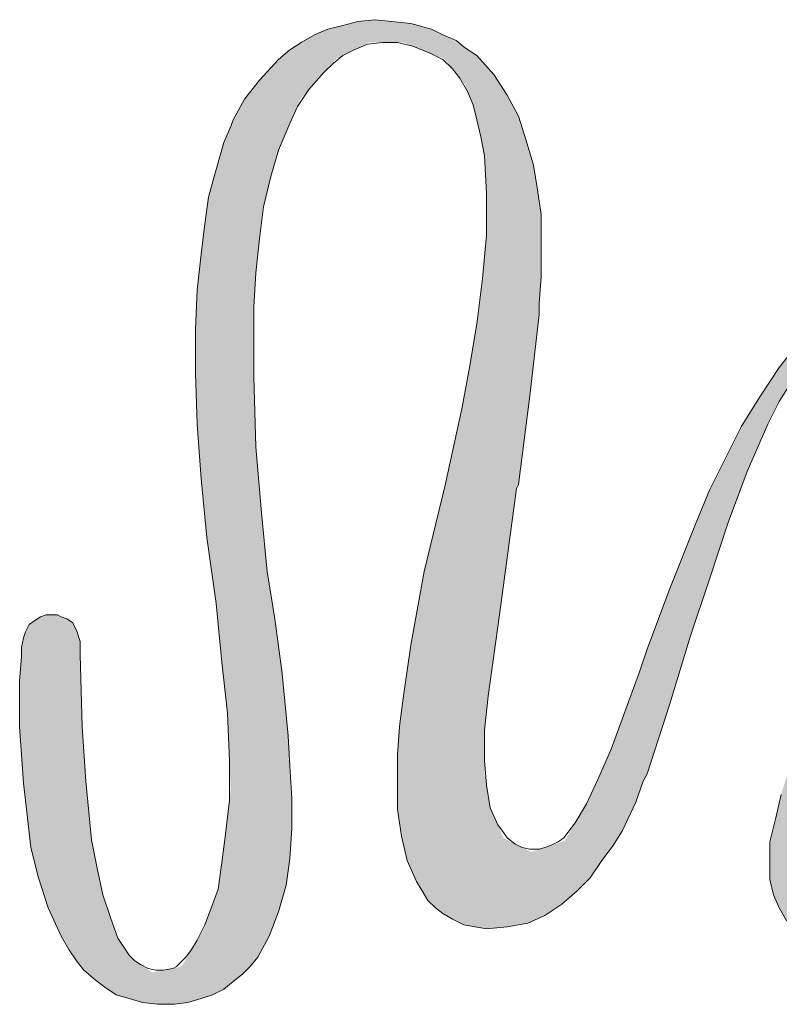
# Model space of a CAD drawing. Extents: x 0 to 910, y 0 to 607.
# Drawn here: x 808 to 830, y 533 to 561 of the extents above; entities that cross this region are included whole.
import ezdxf
from ezdxf.enums import TextEntityAlignment as Align

# ---------------------------------------------------------------- set-up
doc = ezdxf.new("R2010")
doc.units = 0
doc.header["$LTSCALE"] = 15
doc.header["$MEASUREMENT"] = 0
doc.layers.get('0').update_dxf_attribs({"linetype": 'CONTINUOUS'})
doc.layers.add('PHASE-1', color=7, linetype='CONTINUOUS')
doc.styles.add('ROMANS', font='romans.shx', dxfattribs={"width": 0.835, "height": 8})
doc.styles.add('STYLE1', font='romanc', dxfattribs={"height": 5})

# ---------------------------------------------------------------- blocks, each defined once
blk = doc.blocks.new('lsilogo')
blk.add_hatch(color=256).paths.add_polyline_path([(-14.617, 5.71), (-15.185, 6.089), (-15.556, 6.645), (-15.941, 7.704), (-16.268, 9.229), (-16.432, 10.92), (-16.535, 12.414), (-16.597, 14.763), (-16.689, 15.041), (-16.792, 15.247), (-17.204, 15.453), (-17.514, 15.453), (-17.668, 15.402), (-17.977, 15.196), (-18.08, 14.99), (-18.132, 14.835), (-18.183, 14.577), (-18.183, 14.32), (-18.235, 13.65), (-18.235, 12.414), (-18.132, 10.869), (-18.029, 9.993), (-17.926, 9.117), (-17.72, 8.293), (-17.462, 7.469), (-17.101, 6.696), (-16.895, 6.336), (-16.689, 6.027), (-16.483, 5.769), (-16.174, 5.512), (-15.917, 5.306), (-15.608, 5.1), (-14.886, 4.893), (-14.474, 4.842), (-14.011, 4.842), (-13.65, 4.893), (-13.29, 4.997), (-12.981, 5.1), (-12.672, 5.254), (-12.156, 5.666), (-11.95, 5.872), (-11.744, 6.13), (-11.435, 6.696), (-11.178, 7.366), (-10.972, 8.087), (-10.869, 8.808), (-10.817, 9.632), (-10.817, 10.457), (-10.869, 11.332), (-10.92, 12.156), (-11.075, 13.856), (-11.281, 15.35), (-11.487, 16.638), (-11.641, 18.235), (-11.796, 20.038), (-11.847, 21.943), (-11.847, 23.849), (-11.796, 24.776), (-11.693, 25.704), (-11.59, 26.579), (-11.24, 27.98), (-10.581, 29.517), (-9.612, 30.607), (-8.705, 31.061), (-7.778, 31.061), (-6.657, 30.612), (-6.122, 29.943), (-5.848, 29.305), (-5.566, 28.037), (-5.512, 26.94), (-5.512, 25.807), (-5.615, 24.622), (-5.769, 23.386), (-5.975, 22.201), (-6.181, 21.068), (-6.645, 18.956), (-7.211, 16.638), (-7.572, 14.629), (-7.778, 13.187), (-7.881, 12.414), (-7.933, 11.641), (-7.933, 10.148), (-7.83, 9.426), (-7.675, 8.757), (-7.417, 8.19), (-7.108, 7.675), (-6.902, 7.469), (-6.696, 7.314), (-6.439, 7.16), (-6.13, 7.005), (-5.512, 6.902), (-4.945, 6.954), (-4.378, 7.057), (-3.915, 7.263), (-3.451, 7.572), (-3.039, 7.933), (-2.679, 8.293), (-2.369, 8.757), (-2.06, 9.169), (-1.803, 9.581), (-1.442, 10.354), (-1.236, 10.92), (-1.133, 11.126), (-0.515, 13.032), (0.052, 14.886), (0.567, 16.432), (1.082, 17.977), (1.597, 19.368), (2.352, 21.085), (2.833, 21.84), (3.297, 22.613), (3.966, 23.283), (4.636, 23.952), (5.357, 24.313), (6.078, 24.725), (6.799, 24.725), (7.332, 24.725), (8.101, 24.263), (8.466, 23.413), (8.355, 21.974), (7.921, 20.673), (7.521, 19.986), (7.16, 19.316), (5.666, 16.947), (4.842, 15.608), (4.069, 14.165), (3.348, 12.672), (2.988, 11.95), (2.73, 11.229), (2.524, 10.56), (2.215, 9.22), (2.215, 8.242), (2.318, 7.83), (2.472, 7.469), (2.679, 7.108), (2.936, 6.799), (3.297, 6.593), (3.709, 6.439), (4.121, 6.336), (4.533, 6.284), (5.1, 6.387), (5.512, 6.542), (5.924, 6.748), (6.336, 7.005), (6.748, 7.314), (7.521, 8.087), (8.242, 9.014), (8.963, 9.993), (9.632, 11.075), (10.92, 13.187), (11.744, 14.526), (12.563, 15.911), (13.032, 16.38), (13.564, 16.913), (14.612, 17.332), (15.623, 17.129), (16.071, 16.458), (16.071, 15.659), (16.071, 15.144), (15.968, 14.577), (15.762, 13.393), (15.608, 12.775), (15.402, 11.796), (15.247, 10.817), (15.144, 9.89), (15.093, 8.963), (15.144, 8.499), (15.196, 8.139), (15.299, 7.727), (15.453, 7.366), (15.659, 7.057), (15.917, 6.799), (16.226, 6.542), (16.586, 6.336), (16.947, 6.181), (17.771, 6.078), (18.08, 6.078), (18.441, 6.13), (18.75, 6.181), (19.368, 6.387), (19.883, 6.593), (20.724, 7.194), (20.81, 7.366), (20.759, 7.521), (20.656, 7.572), (20.584, 7.572), (19.934, 7.211), (19.134, 6.767), (18.647, 6.645), (18.153, 6.504), (17.184, 6.665), (16.895, 6.954), (16.557, 7.208), (16.329, 7.778), (16.13, 8.869), (16.448, 10.667), (16.844, 12.053), (17.256, 13.65), (17.41, 14.423), (17.514, 15.144), (17.565, 15.865), (17.565, 16.483), (17.514, 16.792), (17.307, 17.307), (17.204, 17.514), (16.947, 17.771), (16.586, 17.926), (16.123, 18.029), (15.608, 18.08), (15.093, 18.08), (14.577, 17.977), (14.114, 17.823), (13.65, 17.565), (13.238, 17.307), (12.826, 16.998), (12.465, 16.586), (12.053, 16.226), (11.384, 15.299), (10.714, 14.371), (9.426, 12.362), (8.911, 11.59), (8.448, 10.869), (7.83, 10.096), (6.921, 9.122), (6.336, 8.757), (5.898, 8.444), (4.797, 8.287), (4.238, 8.846), (4.327, 9.735), (4.584, 10.766), (4.997, 11.796), (5.357, 12.569), (6.13, 14.165), (7.005, 15.711), (7.778, 16.998), (8.602, 18.389), (9.169, 19.316), (9.632, 20.192), (9.993, 20.965), (10.251, 21.737), (10.405, 22.407), (10.405, 22.974), (10.354, 23.54), (10.251, 23.798), (10.148, 24.004), (9.993, 24.261), (9.838, 24.416), (9.426, 24.725), (9.014, 24.983), (8.602, 25.137), (7.778, 25.24), (7.057, 25.24), (6.645, 25.189), (6.233, 25.086), (5.821, 24.931), (4.945, 24.556), (4.327, 24.158), (3.657, 23.592), (3.039, 22.922), (2.472, 22.201), (1.957, 21.428), (1.442, 20.604), (1.03, 19.78), (0.567, 18.853), (0.206, 17.977), (-0.515, 16.174), (-1.133, 14.526), (-1.339, 13.908), (-2.112, 11.796), (-2.722, 10.401), (-3.387, 9.293), (-3.915, 9.117), (-4.286, 8.994), (-5.041, 9.371), (-5.409, 10.199), (-5.563, 11.126), (-5.563, 12.311), (-5.46, 13.238), (-5.151, 15.453), (-4.687, 18.904), (-4.636, 19.007), (-4.327, 21.428), (-4.069, 23.643), (-4.069, 23.952), (-4.018, 24.673), (-4.018, 26.373), (-4.224, 27.713), (-4.636, 29.052), (-4.945, 29.618), (-5.306, 30.185), (-5.769, 30.7), (-6.387, 31.112), (-7.005, 31.421), (-7.572, 31.576), (-8.575, 31.676), (-9.014, 31.627), (-9.838, 31.421), (-10.199, 31.267), (-10.56, 31.061), (-10.869, 30.855), (-11.178, 30.597), (-11.693, 30.031), (-12.105, 29.515), (-12.321, 29.119), (-12.672, 28.331), (-12.929, 27.403), (-13.084, 26.837), (-13.187, 26.116), (-13.29, 25.292), (-13.393, 24.313), (-13.444, 23.231), (-13.444, 22.046), (-13.393, 20.656), (-13.29, 19.162), (-13.135, 17.565), (-12.878, 15.762), (-12.723, 14.165), (-12.569, 12.775), (-12.485, 10.691), (-12.62, 9.478), (-12.815, 8.014), (-13.238, 6.851), (-13.828, 5.867)])
at = {"color": 7, "lineweight": 0}
for points in [[(-12.878, 15.762), (-12.878, 15.762), (-13.135, 17.565), (-13.29, 19.162), (-13.393, 20.656), (-13.444, 22.046), (-13.444, 23.231), (-13.393, 24.313), (-13.29, 25.292), (-13.187, 26.116), (-13.084, 26.837), (-12.929, 27.403), (-12.672, 28.331), (-12.465, 28.794), (-12.414, 28.949), (-12.414, 28.949), (-12.105, 29.515), (-11.693, 30.031), (-11.178, 30.597), (-10.869, 30.855), (-10.56, 31.061), (-10.199, 31.267), (-9.838, 31.421), (-9.426, 31.524), (-9.014, 31.627), (-8.551, 31.679), (-8.087, 31.627), (-7.572, 31.576), (-7.005, 31.421), (-7.005, 31.421), (-6.696, 31.267), (-6.336, 31.112), (-6.078, 30.906), (-5.769, 30.7), (-5.306, 30.185), (-4.945, 29.618), (-4.636, 29.052), (-4.43, 28.382), (-4.224, 27.713), (-4.121, 27.043), (-4.018, 26.373), (-4.018, 25.755), (-4.018, 24.673), (-4.069, 23.952), (-4.069, 23.643), (-4.069, 23.643), (-4.327, 21.428), (-4.636, 19.007), (-4.687, 18.904), (-4.687, 18.904), (-5.151, 15.453), (-5.151, 15.453), (-5.46, 13.238), (-5.563, 12.311), (-5.563, 11.487), (-5.512, 10.817), (-5.409, 10.199), (-5.203, 9.735), (-5.048, 9.529), (-4.945, 9.375), (-4.945, 9.375), (-4.739, 9.22), (-4.533, 9.117), (-4.327, 9.066), (-4.069, 9.066), (-4.069, 9.066), (-3.915, 9.117), (-3.76, 9.169), (-3.554, 9.272), (-3.4, 9.375), (-3.091, 9.787), (-2.782, 10.302), (-2.472, 10.972), (-2.112, 11.796), (-1.339, 13.908), (-1.133, 14.526), (-1.133, 14.526), (-0.515, 16.174), (0.206, 17.977), (0.567, 18.853), (1.03, 19.78), (1.442, 20.604), (1.957, 21.428), (2.472, 22.201), (3.039, 22.922)], [(2.679, 7.108), (2.472, 7.469), (2.318, 7.83), (2.318, 7.83), (2.215, 8.242), (2.215, 8.654), (2.215, 8.654), (2.215, 9.272), (2.369, 9.89), (2.524, 10.56)], [(2.833, 21.84), (2.472, 21.274), (2.163, 20.656), (1.597, 19.368), (1.082, 17.977), (0.567, 16.432), (0.052, 14.886), (0.052, 14.886), (-0.515, 13.032), (-1.133, 11.126), (-1.133, 11.126), (-1.236, 10.92), (-1.442, 10.354), (-1.803, 9.581), (-2.06, 9.169), (-2.369, 8.757), (-2.679, 8.293), (-3.039, 7.933), (-3.451, 7.572), (-3.915, 7.263), (-4.378, 7.057), (-4.945, 6.954), (-5.512, 6.902), (-5.821, 6.954), (-6.13, 7.005), (-6.13, 7.005), (-6.439, 7.16), (-6.696, 7.314), (-6.902, 7.469), (-7.108, 7.675), (-7.263, 7.933), (-7.417, 8.19), (-7.675, 8.757), (-7.83, 9.426), (-7.933, 10.148), (-7.933, 10.869), (-7.933, 11.641), (-7.881, 12.414), (-7.778, 13.187), (-7.572, 14.629), (-7.211, 16.638), (-7.211, 16.638), (-6.645, 18.956), (-6.181, 21.068), (-5.975, 22.201), (-5.769, 23.386), (-5.615, 24.622), (-5.512, 25.807), (-5.512, 26.94), (-5.563, 27.97), (-5.666, 28.485), (-5.769, 28.949), (-5.872, 29.361), (-6.027, 29.721), (-6.233, 30.082), (-6.439, 30.34), (-6.696, 30.597), (-7.005, 30.752), (-7.005, 30.752), (-7.521, 30.958), (-7.933, 31.061), (-8.345, 31.061), (-8.757, 31.009), (-9.117, 30.855), (-9.426, 30.7), (-9.684, 30.494), (-9.941, 30.237), (-10.354, 29.773), (-10.663, 29.309), (-10.869, 28.846), (-10.869, 28.846), (-11.178, 28.125), (-11.384, 27.403), (-11.59, 26.579), (-11.693, 25.704), (-11.796, 24.776), (-11.847, 23.849), (-11.847, 21.943), (-11.796, 20.038), (-11.641, 18.235), (-11.487, 16.638), (-11.281, 15.35), (-11.281, 15.35), (-11.075, 13.856), (-10.92, 12.156), (-10.869, 11.332), (-10.817, 10.457), (-10.817, 9.632), (-10.869, 8.808), (-10.972, 8.087), (-11.178, 7.366), (-11.435, 6.696), (-11.744, 6.13), (-11.95, 5.872), (-12.156, 5.666), (-12.414, 5.46), (-12.672, 5.254), (-12.981, 5.1), (-13.29, 4.997), (-13.65, 4.893), (-14.011, 4.842), (-14.011, 4.842), (-14.474, 4.842), (-14.886, 4.893), (-15.247, 4.997), (-15.608, 5.1), (-15.917, 5.306), (-16.174, 5.512), (-16.483, 5.769), (-16.689, 6.027), (-16.895, 6.336), (-17.101, 6.696), (-17.462, 7.469), (-17.72, 8.293), (-17.926, 9.117), (-18.029, 9.993), (-18.132, 10.869), (-18.235, 12.414), (-18.235, 13.65), (-18.183, 14.32), (-18.183, 14.32), (-18.183, 14.577), (-18.132, 14.835), (-18.08, 14.99), (-17.977, 15.196), (-17.823, 15.299), (-17.668, 15.402), (-17.514, 15.453), (-17.359, 15.453), (-17.359, 15.453), (-17.204, 15.453), (-17.101, 15.402), (-16.947, 15.35), (-16.792, 15.247), (-16.689, 15.041), (-16.586, 14.732), (-16.586, 14.371), (-16.586, 14.371), (-16.535, 12.414), (-16.432, 10.92), (-16.277, 9.323), (-16.123, 8.551), (-15.968, 7.83), (-15.762, 7.211), (-15.556, 6.645), (-15.247, 6.181), (-15.093, 6.027), (-14.938, 5.924), (-14.732, 5.821), (-14.526, 5.769), (-14.32, 5.769), (-14.062, 5.821), (-14.062, 5.821), (-13.959, 5.872), (-13.702, 6.13), (-13.547, 6.336), (-13.393, 6.593), (-13.187, 7.005), (-13.032, 7.417), (-12.826, 7.984), (-12.723, 8.705), (-12.62, 9.478), (-12.517, 10.405), (-12.517, 11.487), (-12.569, 12.775), (-12.723, 14.165), (-12.878, 15.762), (-12.878, 15.762), (-12.878, 15.762)]]:
    blk.add_lwpolyline(points, dxfattribs=at)
blk = doc.blocks.new('TITLEFITONE')
at = {"xscale": 1.05105637458286, "yscale": 1.05105637458286, "zscale": 1.05105637458286}
blk.add_blockref('lsilogo', (787.946, 488.671), dxfattribs=at)
at = {"style": 'ROMANS'}
for tag, p, height, width in [('INTLS', (783.623, 123.833), 3.884, 0.825), ('COPYRIGHT_DATE', (786.114, 115.856), 2.862, 0.83)]:
    blk.add_attdef(tag, p, '', height=height, dxfattribs=dict(at, width=width))
at = {"style": 'ROMANS', "width": 0.83}
for tag, p in [('INITIALS', (826.526, 84.223)), ('DATE', (755.661, 83.918)), ('DWG', (790.725, 83.546)), ('DATE', (755.823, 74.635)), ('DWG', (791.369, 74.424)), ('INITIALS', (826.365, 73.976)), ('DATE', (755.823, 64.971)), ('DWG', (791.369, 64.599)), ('INITIALS', (826.365, 64.473))]:
    blk.add_attdef(tag, text='', height=3.2, dxfattribs=at).set_placement(p, align=Align.MIDDLE)
at = {"style": 'STYLE1', "flags": 4}
for tag, height, p in [('PROJ1', 5.865, (359.011, 24.829)), ('REP', 5.865, (521.804, 24.71)), ('SYS', 4.887, (664.454, 22.936)), ('PROJ2', 5.865, (359.011, 14.464)), ('REP2', 5.865, (521.804, 14.409)), ('LOCATION', 4.887, (359.112, 4.78)), ('REPCONTACT', 4.887, (521.824, 4.655)), ('NUMBER', 4.887, (664.004, 4.534))]:
    blk.add_attdef(tag, text='', height=height, dxfattribs=at).set_placement(p, align=Align.MIDDLE)

msp = doc.modelspace()

# ---------------------------------------------------------------- block references
at = {"layer": 'PHASE-1'}
msp.add_blockref('TITLEFITONE', (39, 39), dxfattribs=at)

doc.saveas('drawing.dxf')
